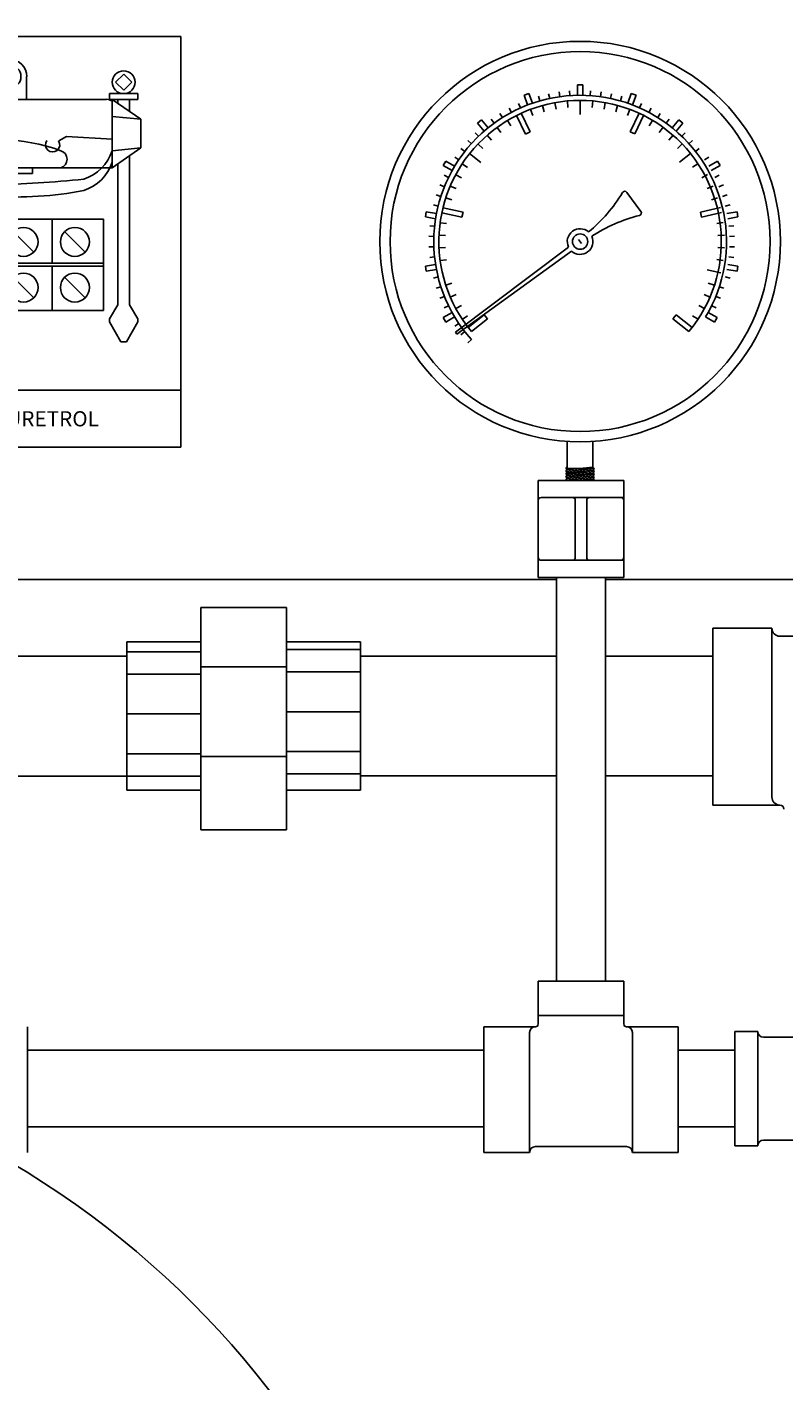
# Model space of a CAD drawing. Extents: x 151 to 531, y 69 to 397.
# Drawn here: x 219 to 228, y 278 to 293 of the extents above; entities that cross this region are included whole.
import ezdxf
from ezdxf.enums import TextEntityAlignment as Align

# ---------------------------------------------------------------- set-up
doc = ezdxf.new("R2010")
doc.units = 0
doc.header["$MEASUREMENT"] = 0
doc.layers.get('0').update_dxf_attribs({"linetype": 'CONTINUOUS'})
doc.layers.add('DEM', color=1, linetype='CONTINUOUS')
doc.layers.add('OBJECT', color=7, linetype='CONTINUOUS')
doc.styles.add('MONOTXT', font='MONOTXT', dxfattribs={"height": 0.125})

# ---------------------------------------------------------------- blocks, each defined once
blk = doc.blocks.new('L404')
at = {"layer": 'OBJECT'}
for p, q in [((0, 4.5), (0, 0)), ((5.5, 4.5), (0, 4.5)), ((0.5, 4.531), (0.5, 4.562)), ((1.875, 4.5), (1.875, 4.562)), ((2, 4.594), (2, 4.531)), ((2.125, 4.5), (2.125, 4.562)), ((5.5, 0), (5.5, 4.5)), ((0.25, 0.625), (0.25, 4.312)), ((0.25, 4.312), (1.25, 4.312)), ((1.25, 4.312), (2.25, 4.312)), ((1.25, 0.625), (1.25, 4.312)), ((1.25, 4.312), (1.25, 0.625)), ((2.25, 4.312), (2.25, 0.625)), ((0.412, 4.151), (0.588, 3.974)), ((1.912, 4.151), (2.088, 3.974)), ((3.438, 4.062), (3.438, 3.812)), ((3.537, 4.151), (3.713, 3.974)), ((3.812, 4.062), (3.812, 3.812)), ((4.875, 4.088), (4.787, 4)), ((4.963, 4), (4.875, 4.088)), ((4.719, 3.875), (4.719, 3.812)), ((5.031, 3.875), (4.719, 3.875)), ((4.787, 4), (4.875, 3.912)), ((4.812, 3.892), (4.812, 3.875)), ((4.875, 3.912), (4.963, 4)), ((4.938, 3.892), (4.938, 3.875)), ((4.963, 4), (4.963, 4)), ((5.031, 3.812), (5.031, 3.875)), ((2.688, 3.812), (4.688, 3.812)), ((4.719, 3.812), (5.031, 3.812)), ((5.062, 3.594), (4.75, 3.812)), ((4.75, 3.812), (4.75, 3.062)), ((4.75, 3.812), (4.75, 3.812)), ((4.812, 3.812), (4.812, 3.769)), ((4.938, 3.812), (4.938, 3.681)), ((5.062, 3.594), (4.75, 3.625)), ((5.062, 3.281), (5.062, 3.594)), ((0.656, 2.594), (0.656, 3.375)), ((0.656, 3.375), (0.844, 3.375)), ((0.844, 3.375), (0.844, 2.594)), ((1.656, 2.969), (1.656, 3.375)), ((1.656, 3.375), (1.844, 3.375)), ((1.844, 3.375), (1.844, 2.969)), ((4.163, 3.356), (4.25, 3.406)), ((4.25, 3.406), (4.75, 3.375)), ((5.062, 3.281), (4.75, 3.25)), ((4.75, 3.062), (5.062, 3.281)), ((1.656, 3.25), (1.531, 3.25)), ((1.969, 3.249), (1.844, 3.249)), ((4.938, 3.194), (4.938, 1.562)), ((0.656, 3), (0.531, 3)), ((1.656, 3), (1.531, 3)), ((1.625, 2.969), (1.875, 2.969)), ((1.625, 2.938), (1.625, 2.969)), ((1.875, 2.969), (1.875, 2.938)), ((2.688, 3.062), (4.75, 3.062)), ((3.375, 3.062), (3.375, 3)), ((3.375, 3.062), (3.375, 3.062)), ((3.375, 3), (3.875, 3)), ((3.875, 3), (3.875, 3.062)), ((4.812, 3.106), (4.812, 1.562)), ((0.969, 2.938), (0.844, 2.938)), ((1.875, 2.938), (1.625, 2.938)), ((1.656, 1.375), (1.656, 2.938)), ((1.844, 2.938), (1.844, 1.375)), ((1.969, 2.899), (1.844, 2.899)), ((0.656, 2.75), (0.531, 2.75)), ((0.969, 2.75), (0.844, 2.75)), ((1.656, 2.75), (1.531, 2.75)), ((0.625, 2.562), (0.625, 2.594)), ((0.625, 2.594), (0.875, 2.594)), ((0.875, 2.562), (0.625, 2.562)), ((0.656, 1.375), (0.656, 2.562)), ((0.844, 2.562), (0.844, 1.375)), ((0.969, 2.562), (0.844, 2.562)), ((0.875, 2.594), (0.875, 2.562)), ((1.969, 2.549), (1.844, 2.549)), ((0.656, 2.5), (0.531, 2.5)), ((0.969, 2.375), (0.844, 2.375)), ((1.656, 2.5), (1.531, 2.5)), ((3.528, 2), (3.528, 2.5)), ((3.528, 2.5), (4.091, 2.5)), ((4.091, 2.5), (4.653, 2.5)), ((4.091, 2.5), (4.091, 2.016)), ((4.653, 2.5), (4.653, 2)), ((0.656, 2.25), (0.531, 2.25)), ((1.656, 2.25), (1.531, 2.25)), ((3.665, 2.363), (3.891, 2.137)), ((4.228, 2.363), (4.453, 2.137)), ((0.969, 2.188), (0.844, 2.188)), ((1.969, 2.199), (1.844, 2.199)), ((0.656, 2), (0.531, 2)), ((0.969, 2), (0.844, 2)), ((1.656, 2), (1.531, 2)), ((4.091, 2.016), (3.528, 2.016)), ((3.528, 1.5), (3.528, 2)), ((3.528, 1.984), (4.653, 1.984)), ((4.653, 2.016), (4.091, 2.016)), ((4.091, 1.984), (4.091, 1.5)), ((4.653, 2), (4.653, 1.5)), ((0.969, 1.812), (0.844, 1.812)), ((1.969, 1.849), (1.844, 1.849)), ((3.665, 1.863), (3.891, 1.637)), ((4.228, 1.863), (4.453, 1.637)), ((0.656, 1.75), (0.531, 1.75)), ((1.656, 1.75), (1.531, 1.75)), ((3.434, 1.719), (3.622, 1.719)), ((0.969, 1.625), (0.844, 1.625)), ((1.656, 1.5), (1.531, 1.5)), ((1.969, 1.499), (1.844, 1.499)), ((4.091, 1.5), (3.528, 1.5)), ((4.653, 1.5), (4.091, 1.5)), ((4.812, 1.562), (4.719, 1.406)), ((4.938, 1.562), (5.031, 1.406)), ((0.844, 1.375), (0.656, 1.375)), ((1.844, 1.375), (1.656, 1.375)), ((4.719, 1.406), (4.719, 1.375)), ((4.719, 1.406), (4.719, 1.406)), ((4.719, 1.375), (4.844, 1.156)), ((5.031, 1.375), (4.906, 1.156)), ((5.031, 1.406), (5.031, 1.406)), ((5.031, 1.406), (5.031, 1.375)), ((2.25, 1.188), (2.875, 1.188)), ((2.875, 1.188), (2.875, 0.625)), ((4.844, 1.156), (4.906, 1.156)), ((1.617, 1.008), (1.883, 0.742)), ((2.562, 0.781), (2.422, 0.969)), ((2.422, 0.969), (2.703, 0.969)), ((2.703, 0.969), (2.562, 0.781)), ((0, 0.625), (5.5, 0.625)), ((1.25, 0.625), (0.25, 0.625)), ((2.25, 0.625), (1.25, 0.625)), ((2, 0.625), (2, 0)), ((0, 0), (2, 0)), ((2, 0), (5.5, 0)), ((2.75, 0), (3.688, 0))]:
    blk.add_line(p, q, dxfattribs=at)
for centre, radius in [((0.5, 4.062), 0.125), ((2, 4.062), 0.125), ((3.625, 4.062), 0.125), ((4.875, 4), 0.125), ((3.778, 2.25), 0.159), ((4.341, 2.25), 0.159), ((3.778, 1.75), 0.159), ((4.341, 1.75), 0.159), ((1.75, 0.875), 0.19)]:
    blk.add_circle(centre, radius, dxfattribs=at)
for centre, radius, start, end in [((0.5, 4.406), 0.156, 36.8699, 143.1301), ((2, 4.328), 0.266, 61.9275, 118.0725), ((3.625, 4.062), 0.188, 0, 180), ((2.688, 3.5), 0.312, 90, 143.1301), ((4.619, 3.438), 0.381, 69.8632, 79.6111), ((2.25, 3.722), 0.191, 269.9906, 349.6206), ((2.25, 3.153), 0.191, 10.3794, 90.0094), ((2.948, 3.198), 0.136, 122.4712, 265.6013), ((3.426, 1.066), 2.313, 70.7693, 103.7781), ((4.097, 3.314), 0.0784, 143.3957, 32.786), ((2.688, 3.375), 0.312, 216.8699, 270), ((4.156, 3.156), 0.0988, 288.4349, 71.5651), ((4.281, 3.406), 0.494, 288.4349, 341.5651), ((4.281, 3.281), 0.494, 288.4349, 341.5651), ((3.585, 2.562), 0.346, 115.2452, 276.1455), ((3.15, 15.51), 12.638, 271.3045, 275.8481), ((3.684, 2.234), 0.572, 115.4767, 244.1794), ((3.688, 6.781), 4.039, 266.4513, 280.7014)]:
    blk.add_arc(centre, radius, start, end, dxfattribs=at)
at = {"layer": 'OBJECT', "style": 'MONOTXT'}
for s, height, p in [('DIFF', 0.125, (0.75, 3.625)), ('MAIN', 0.125, (1.75, 3.625)), ('3.5', 0.0938, (1.406, 3.219)), ('50', 0.0938, (2.073, 3.219)), ('12', 0.0938, (0.406, 2.969)), ('.8', 0.0938, (1.094, 2.906)), ('3', 0.0938, (1.406, 2.969)), ('40', 0.0938, (2.073, 2.869)), ('10', 0.0938, (0.406, 2.719)), ('.7', 0.0938, (1.094, 2.719)), ('2.5', 0.0938, (1.406, 2.719)), ('8', 0.0938, (0.406, 2.469)), ('.6', 0.0938, (1.094, 2.531)), ('2', 0.0938, (1.406, 2.469)), ('30', 0.0938, (2.073, 2.519)), ('.5', 0.0938, (1.094, 2.344)), ('6', 0.0938, (0.406, 2.219)), ('.4', 0.0938, (1.094, 2.156)), ('1.5', 0.0938, (1.406, 2.219)), ('20', 0.0938, (2.073, 2.169)), ('4', 0.0938, (0.406, 1.969)), ('.3', 0.0938, (1.094, 1.969)), ('1', 0.0938, (1.406, 1.969)), ('2', 0.0938, (0.406, 1.719)), ('.2', 0.0938, (1.094, 1.781)), ('.5', 0.0938, (1.406, 1.719)), ('10', 0.0938, (2.073, 1.819)), ('.1', 0.0938, (1.094, 1.594)), ('0', 0.0938, (1.406, 1.469)), ('0', 0.0938, (2.073, 1.469)), ('PSI', 0.0938, (0.469, 0.938)), ('PSI', 0.0938, (2.094, 0.938)), ('Honeywell', 0.125, (0.938, 0.188)), ('PRESSURETROL', 0.16666, (3.75, 0.229))]:
    blk.add_text(s, height=height, dxfattribs=at).set_placement(p, align=Align.CENTER)

msp = doc.modelspace()

# ---------------------------------------------------------------- linework, layer by layer
for p, q in [((218.64736, 287.26618), (225.24141, 287.26618)), ((225.78141, 287.26618), (232.45703, 287.26618))]:
    msp.add_line(p, q)
msp.add_arc((214.18268, 272.26618), 10, 115.841845, 60.718881)
at = {"layer": 'DEM'}
for p, q in [((225.47359, 292.6831), (225.47359, 292.57035)), ((225.47359, 292.6831), (225.52993, 292.6831)), ((225.52993, 292.6831), (225.52993, 292.57035)), ((224.88849, 292.56999), (224.94143, 292.58926)), ((224.88849, 292.56999), (224.92705, 292.46405)), ((224.94143, 292.58926), (224.98, 292.48332)), ((225.05986, 292.50849), (225.0451, 292.55997)), ((225.16844, 292.53556), (225.1573, 292.58795)), ((225.27864, 292.555), (225.27119, 292.60803)), ((225.38993, 292.56669), (225.38619, 292.62011)), ((225.61359, 292.56669), (225.61732, 292.62011)), ((225.72488, 292.555), (225.73233, 292.60803)), ((225.83507, 292.53556), (225.84621, 292.58795)), ((225.94365, 292.50849), (225.95841, 292.55997)), ((226.06208, 292.58926), (226.02352, 292.48332)), ((226.06208, 292.58926), (226.11502, 292.56999)), ((226.11502, 292.56999), (226.07646, 292.46405)), ((224.65221, 292.32699), (224.62383, 292.37241)), ((224.74911, 292.38294), (224.72397, 292.43023)), ((224.84969, 292.432), (224.82791, 292.48092)), ((224.85561, 292.37293), (224.95319, 292.17048)), ((224.95774, 292.41553), (224.9826, 292.34936)), ((225.08973, 292.45847), (225.10856, 292.39033)), ((225.22505, 292.4894), (225.23769, 292.41985)), ((225.36259, 292.50807), (225.36895, 292.43767)), ((225.50125, 292.51435), (225.5013, 292.35963)), ((225.63992, 292.50816), (225.63361, 292.43776)), ((225.77748, 292.48958), (225.76488, 292.42002)), ((225.91281, 292.45873), (225.89403, 292.39059)), ((226.04483, 292.41588), (226.02002, 292.34969)), ((226.14699, 292.37336), (226.04954, 292.17084)), ((226.15383, 292.432), (226.17561, 292.48092)), ((226.2544, 292.38294), (226.27954, 292.43023)), ((226.35131, 292.32699), (226.37969, 292.37241)), ((224.37737, 292.2636), (224.42053, 292.29981)), ((224.37737, 292.2636), (224.44984, 292.17723)), ((224.42053, 292.29981), (224.493, 292.21344)), ((224.55944, 292.26442), (224.52796, 292.30774)), ((224.70791, 292.29512), (224.74419, 292.23445)), ((224.80486, 292.34847), (224.90243, 292.14602)), ((226.19776, 292.34893), (226.10031, 292.14641)), ((226.29474, 292.29564), (226.2585, 292.23494)), ((226.44408, 292.26442), (226.47555, 292.30774)), ((226.58299, 292.29981), (226.51052, 292.21344)), ((226.62615, 292.2636), (226.55368, 292.17723)), ((226.58299, 292.29981), (226.62615, 292.2636)), ((224.31037, 292.04016), (224.27057, 292.07599)), ((224.3881, 292.12065), (224.3509, 292.15917)), ((224.4836, 292.13204), (224.53013, 292.07882)), ((224.59209, 292.21862), (224.63366, 292.16144)), ((224.90243, 292.14602), (224.95319, 292.17048)), ((226.04954, 292.17084), (226.10031, 292.14641)), ((226.41061, 292.21921), (226.36908, 292.162)), ((226.51916, 292.1327), (226.47266, 292.07945)), ((226.61541, 292.12065), (226.65261, 292.15917)), ((226.69314, 292.04016), (226.73294, 292.07599)), ((224.23844, 291.95444), (224.19624, 291.98741)), ((224.29201, 291.93152), (224.413, 291.8351)), ((224.3833, 292.03608), (224.43441, 291.98725)), ((226.61952, 292.03681), (226.56844, 291.98794)), ((226.71087, 291.93231), (226.58995, 291.83581)), ((226.76507, 291.95444), (226.80727, 291.98741)), ((224.00186, 291.80087), (224.03003, 291.84966)), ((224.00186, 291.80087), (224.0995, 291.74449)), ((224.03003, 291.84966), (224.12767, 291.79328)), ((224.17267, 291.86391), (224.12827, 291.89386)), ((224.21046, 291.8192), (224.26947, 291.78028)), ((226.7925, 291.82004), (226.73352, 291.78108)), ((226.86559, 291.86391), (226.90998, 291.89386)), ((227.00823, 291.84966), (226.91059, 291.79328)), ((227.0364, 291.80087), (226.93876, 291.74449)), ((227.00823, 291.84966), (227.0364, 291.80087)), ((224.06084, 291.67021), (224.0127, 291.69369)), ((224.13931, 291.70002), (224.20157, 291.66654)), ((226.89847, 291.70091), (226.83623, 291.66739)), ((226.97742, 291.67021), (227.02555, 291.69369)), ((224.01532, 291.56799), (223.96567, 291.58805)), ((224.07912, 291.57494), (224.14413, 291.54718)), ((226.01261, 291.50657), (226.16719, 291.29734)), ((226.95874, 291.57587), (226.89374, 291.54806)), ((227.02293, 291.56799), (227.07259, 291.58805)), ((223.94621, 291.35527), (223.89425, 291.36822)), ((223.97705, 291.46283), (223.92612, 291.47938)), ((224.00002, 291.33857), (224.21914, 291.28863)), ((224.03039, 291.44497), (224.09763, 291.42315)), ((227.03799, 291.33954), (226.8189, 291.28946)), ((227.00755, 291.44593), (226.94033, 291.42406)), ((227.0612, 291.46283), (227.11214, 291.47938)), ((227.09205, 291.35527), (227.14401, 291.36822)), ((223.80726, 291.23761), (223.81704, 291.29309)), ((223.80726, 291.23761), (223.9183, 291.21803)), ((223.81704, 291.29309), (223.92808, 291.27351)), ((223.9875, 291.28364), (224.20663, 291.2337)), ((224.21914, 291.28863), (224.20663, 291.2337)), ((226.8189, 291.28946), (226.83146, 291.23454)), ((227.05055, 291.28462), (226.83146, 291.23454)), ((227.22121, 291.29309), (227.11018, 291.27351)), ((227.231, 291.23761), (227.11996, 291.21803)), ((227.22121, 291.29309), (227.231, 291.23761)), ((223.90737, 291.135), (223.85411, 291.1406)), ((223.96877, 291.17458), (224.03882, 291.16511)), ((227.06935, 291.17557), (226.9993, 291.16606)), ((227.08184, 291.03733), (227.01122, 291.03414)), ((227.13089, 291.135), (227.18415, 291.1406)), ((223.89956, 291.02338), (223.84604, 291.02525)), ((223.89956, 290.91148), (223.84604, 290.90961)), ((223.95637, 291.03633), (224.02699, 291.03318)), ((223.95642, 290.89752), (224.02703, 290.90072)), ((224.13611, 289.97603), (225.3747, 290.90715)), ((225.48502, 290.99008), (225.5185, 290.94477)), ((227.08188, 290.89853), (227.01126, 290.90168)), ((227.13869, 291.02338), (227.19221, 291.02525)), ((227.13869, 290.91148), (227.19221, 290.90961)), ((223.90737, 290.79985), (223.85411, 290.79425)), ((223.9689, 290.75928), (224.03895, 290.76879)), ((224.15291, 289.9533), (225.40682, 290.86369)), ((227.06949, 290.76028), (226.99943, 290.76974)), ((227.13089, 290.79985), (227.18415, 290.79425)), ((223.80726, 290.69725), (223.9183, 290.71682)), ((223.81704, 290.64176), (223.80726, 290.69725)), ((223.81704, 290.64176), (223.92808, 290.66134)), ((227.04475, 290.6237), (226.8939, 290.65807)), ((227.22121, 290.64176), (227.11018, 290.66134)), ((227.231, 290.69725), (227.11996, 290.71682)), ((227.231, 290.69725), (227.22121, 290.64176)), ((223.94621, 290.57959), (223.89425, 290.56663)), ((223.97705, 290.47202), (223.92612, 290.45547)), ((224.0307, 290.48892), (224.09793, 290.51079)), ((226.97312, 290.48988), (226.90588, 290.5117)), ((227.02646, 290.47202), (227.07739, 290.45547)), ((227.09205, 290.57959), (227.14401, 290.56663)), ((224.01532, 290.36687), (223.96567, 290.34681)), ((224.07952, 290.35899), (224.14451, 290.38679)), ((226.92439, 290.35991), (226.85938, 290.38767)), ((226.98819, 290.36687), (227.03784, 290.34681)), ((224.00186, 290.13399), (224.0995, 290.19036)), ((224.06084, 290.26464), (224.0127, 290.24117)), ((224.13978, 290.23395), (224.20202, 290.26746)), ((224.21102, 290.11481), (224.27, 290.15378)), ((224.27527, 290.02472), (224.45094, 290.16491)), ((224.48608, 290.12087), (224.45094, 290.16491)), ((226.5531, 290.16559), (226.51799, 290.12153)), ((226.72886, 290.02552), (226.5531, 290.16559)), ((226.79305, 290.11565), (226.73404, 290.15458)), ((226.86421, 290.23483), (226.80195, 290.26831)), ((227.00166, 290.13399), (226.90401, 290.19036)), ((226.94268, 290.26464), (226.99081, 290.24117)), ((224.03003, 290.0852), (224.00186, 290.13399)), ((224.03003, 290.0852), (224.12767, 290.14157)), ((224.17267, 290.07095), (224.12827, 290.041)), ((224.31041, 289.98069), (224.48608, 290.12087)), ((226.69374, 289.98146), (226.51799, 290.12153)), ((226.97349, 290.0852), (226.87584, 290.14157)), ((227.00166, 290.13399), (226.97349, 290.0852)), ((224.13611, 289.97603), (224.15291, 289.9533)), ((224.23844, 289.98042), (224.19624, 289.94745)), ((224.31037, 289.8947), (224.27057, 289.85886)), ((225.36116, 288.77819), (225.36116, 288.47993)), ((225.64236, 288.77819), (225.64236, 288.47993)), ((225.36116, 288.47993), (225.64236, 288.47993)), ((225.98021, 288.35098), (225.04261, 288.35098)), ((225.04261, 288.35098), (225.04261, 287.28848)), ((225.98021, 288.35098), (225.98021, 287.28848)), ((225.98021, 288.16348), (225.07391, 288.16348)), ((225.44891, 288.13218), (225.44891, 287.50728)), ((225.57391, 288.13218), (225.57391, 287.50728)), ((225.98021, 287.47598), (225.07391, 287.47598)), ((225.98021, 287.28848), (225.04261, 287.28848)), ((225.98021, 287.28848), (225.04261, 287.28848)), ((225.24141, 282.87368), (225.24141, 287.28848)), ((225.78141, 282.87368), (225.78141, 287.28848)), ((221.34795, 286.95802), (221.34795, 284.52052)), ((222.28545, 286.95802), (221.34795, 286.95802)), ((222.28545, 284.52052), (222.28545, 286.95802)), ((226.95711, 286.7313), (226.95711, 284.7938)), ((227.60196, 286.7313), (226.95711, 286.7313)), ((227.60196, 286.7313), (227.60196, 284.88187)), ((227.60196, 286.7313), (227.60196, 286.7313)), ((229.09912, 286.64323), (227.69003, 286.64323)), ((220.53545, 284.95802), (220.53545, 286.58302)), ((221.34795, 286.58302), (220.53545, 286.58302)), ((220.53545, 286.47399), (221.34795, 286.47399)), ((223.09795, 286.58302), (222.28545, 286.58302)), ((222.28545, 286.49802), (223.09795, 286.49802)), ((223.09795, 284.95802), (223.09795, 286.58302)), ((218.64736, 286.42341), (220.53545, 286.42341)), ((221.34795, 286.30722), (222.28545, 286.30722)), ((223.09795, 286.42341), (225.24141, 286.42341)), ((225.78141, 286.42341), (226.95711, 286.42341)), ((220.53545, 286.22868), (221.34795, 286.22868)), ((222.28545, 286.25271), (223.09795, 286.25271)), ((220.53545, 285.79258), (221.34795, 285.79258)), ((222.28545, 285.8166), (223.09795, 285.8166)), ((220.53545, 285.35647), (221.34795, 285.35647)), ((221.34795, 285.32598), (222.28545, 285.32598)), ((222.28545, 285.3805), (223.09795, 285.3805)), ((218.64736, 285.10841), (220.53545, 285.10841)), ((220.53545, 285.11116), (221.34795, 285.11116)), ((222.28545, 285.13519), (223.09795, 285.13519)), ((225.24141, 285.11302), (223.09795, 285.11302)), ((226.95711, 285.11302), (225.78141, 285.11302)), ((220.53545, 284.95802), (221.34795, 284.95802)), ((222.28545, 284.95802), (223.09795, 284.95802)), ((226.95711, 284.7938), (227.68989, 284.7938)), ((221.34795, 284.52052), (222.28545, 284.52052)), ((225.98021, 282.86348), (225.04261, 282.86348)), ((225.04261, 282.86348), (225.04261, 282.39478)), ((225.98021, 282.86348), (225.98021, 282.39478)), ((225.98021, 282.48848), (225.04261, 282.48848)), ((219.44891, 282.36348), (219.44891, 280.98848)), ((225.01131, 282.36348), (224.44891, 282.36348)), ((224.44891, 282.36348), (224.44891, 280.98848)), ((224.94891, 280.98848), (224.94891, 282.30098)), ((226.57391, 282.36348), (226.01151, 282.36348)), ((226.07391, 280.98848), (226.07391, 282.30098)), ((226.57391, 280.98848), (226.57391, 282.36348)), ((227.44682, 282.31118), (227.19682, 282.31118)), ((227.19682, 282.31118), (227.19682, 281.06118)), ((227.44682, 282.31118), (227.44682, 281.06118)), ((228.0979, 282.24868), (227.50932, 282.24868)), ((224.44891, 282.10618), (219.44891, 282.10618)), ((227.19682, 282.10618), (226.57391, 282.10618)), ((224.44891, 281.26618), (219.44891, 281.26618)), ((227.19682, 281.26618), (226.57391, 281.26618)), ((228.0979, 281.12368), (227.50932, 281.12368)), ((224.44891, 280.98848), (224.94891, 280.98848)), ((224.94891, 280.98848), (224.94891, 280.98848)), ((225.01141, 281.05098), (226.01141, 281.05098)), ((226.07391, 280.98848), (226.57391, 280.98848)), ((226.07391, 280.98848), (226.07391, 280.98848)), ((227.44682, 281.06118), (227.19682, 281.06118))]:
    msp.add_line(p, q, dxfattribs=at)
for radius in [2.19375, 2.08125, 0.08437]:
    msp.add_circle((225.50176, 290.96743), radius, dxfattribs=at)
for centre, radius, start, end in [((225.50176, 290.96743), 1.60317, 328.993179, 222), ((225.50176, 290.96743), 1.54692, 320.403782, 219.63351), ((224.50306, 292.38603), 1.70792, 309.740718, 328.921326), ((225.98995, 291.48983), 0.02817, 36.457786, 148.921326), ((226.56436, 289.59604), 1.70792, 103.994245, 123.174853), ((226.14453, 291.2806), 0.02817, 283.994245, 36.457786), ((225.50176, 290.96743), 0.14062, 48.489742, 205.379209), ((225.50176, 290.96743), 0.14062, 227.536363, 24.425829), ((225.07391, 288.13218), 0.0313, 90, 180), ((225.41761, 288.13218), 0.0313, 360, 90), ((225.60521, 288.13218), 0.0313, 90, 180), ((225.94891, 288.13218), 0.0313, 0, 90), ((225.07391, 287.50728), 0.0313, 180, 270), ((225.41761, 287.50728), 0.0313, 270, 0), ((225.60521, 287.50728), 0.0313, 180, 270), ((225.94891, 287.50728), 0.0313, 270, 0), ((227.69003, 286.7313), 0.08807, 180, 270), ((227.69003, 284.88187), 0.08807, 180, 270), ((227.68989, 284.7497), 0.0441, 0, 90), ((225.01141, 282.30098), 0.0625, 90, 180), ((225.01131, 282.39478), 0.0313, 270, 360), ((226.01151, 282.39478), 0.0313, 180, 270), ((226.01141, 282.30098), 0.0625, 360, 90), ((227.50932, 282.31118), 0.0625, 180, 270), ((227.50932, 281.06118), 0.0625, 90, 180), ((225.01141, 280.98848), 0.0625, 90, 180), ((226.01141, 280.98848), 0.0625, 0, 90)]:
    msp.add_arc(centre, radius, start, end, dxfattribs=at)
at = {"layer": 'OBJECT'}
for p, q in [((225.34596, 288.48005), (225.35633, 288.49568)), ((225.34596, 288.48005), (225.36024, 288.46577)), ((225.34596, 288.48005), (225.34596, 288.48005)), ((225.65846, 288.48005), (225.34596, 288.4488)), ((225.34596, 288.4488), (225.35713, 288.46562)), ((225.34596, 288.4488), (225.36024, 288.43452)), ((225.34596, 288.4488), (225.34596, 288.4488)), ((225.65846, 288.4488), (225.34596, 288.41755)), ((225.34596, 288.41755), (225.35713, 288.43437)), ((225.34596, 288.41755), (225.36024, 288.40327)), ((225.34596, 288.41755), (225.34596, 288.41755)), ((225.65846, 288.41755), (225.34596, 288.3863)), ((225.34596, 288.3863), (225.35713, 288.40312)), ((225.34596, 288.3863), (225.36024, 288.37202)), ((225.34596, 288.3863), (225.34596, 288.3863)), ((225.65846, 288.3863), (225.34596, 288.35505)), ((225.34596, 288.35505), (225.35713, 288.37187)), ((225.6427, 288.49418), (225.35713, 288.46562)), ((225.6427, 288.46293), (225.35713, 288.43437)), ((225.6427, 288.43168), (225.35713, 288.40312)), ((225.6427, 288.40043), (225.35713, 288.37187)), ((225.64328, 288.49408), (225.36024, 288.46577)), ((225.64328, 288.46283), (225.36024, 288.43452)), ((225.64328, 288.43158), (225.36024, 288.40327)), ((225.64328, 288.40033), (225.36024, 288.37202)), ((225.6427, 288.36918), (225.46074, 288.35098)), ((225.64328, 288.36908), (225.46229, 288.35098)), ((225.65556, 288.48132), (225.6427, 288.49418)), ((225.65556, 288.45007), (225.6427, 288.46293)), ((225.65556, 288.41882), (225.6427, 288.43168)), ((225.65556, 288.38757), (225.6427, 288.40043)), ((225.65556, 288.35632), (225.6427, 288.36918)), ((225.65556, 288.48132), (225.64328, 288.46283)), ((225.65556, 288.45007), (225.64328, 288.43158)), ((225.65556, 288.41882), (225.64328, 288.40033)), ((225.65556, 288.38757), (225.64328, 288.36908)), ((225.65846, 288.48005), (225.65846, 288.48005)), ((225.65846, 288.4488), (225.65846, 288.4488)), ((225.65846, 288.41755), (225.65846, 288.41755)), ((225.65846, 288.3863), (225.65846, 288.3863)), ((225.34596, 288.35505), (225.34596, 288.35505)), ((225.65846, 288.35505), (225.61776, 288.35098)), ((225.65846, 288.35505), (225.65846, 288.35505))]:
    msp.add_line(p, q, dxfattribs=at)

# ---------------------------------------------------------------- block references
at = {"layer": 'DEM'}
msp.add_blockref('L404', (215.62736, 288.71348), dxfattribs=at)

doc.saveas('drawing.dxf')
